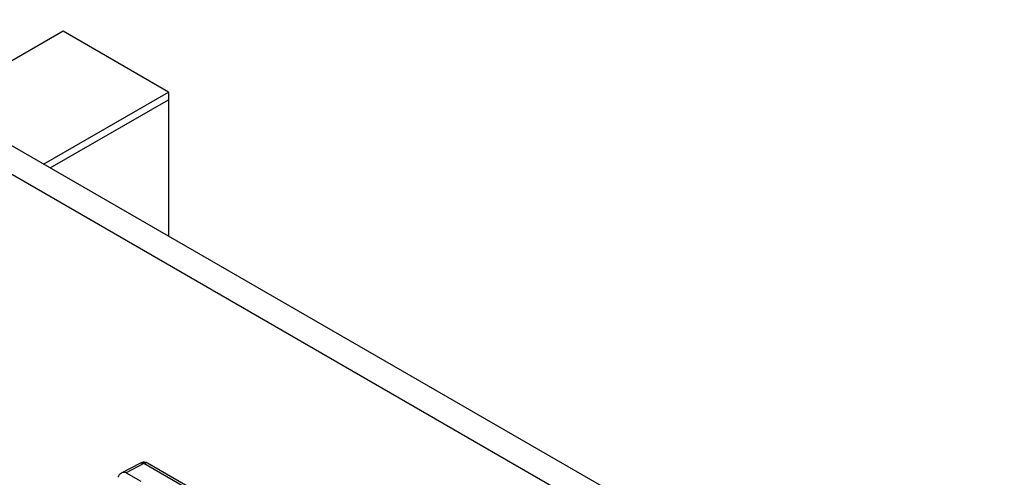
# Model space of a CAD drawing. Extents: x 0 to 16.5, y 0 to 11.7.
# Drawn here: x 12.4 to 12.8, y 8.7 to 8.9 of the extents above; entities that cross this region are included whole.
import ezdxf

# ---------------------------------------------------------------- set-up
doc = ezdxf.new("R2010")
doc.units = 0
doc.linetypes.add('SLD-SOLID', pattern=[0])
doc.layers.get('0').update_dxf_attribs({"linetype": 'CONTINUOUS'})

msp = doc.modelspace()

# ---------------------------------------------------------------- linework, layer by layer
at = {"color": 7, "linetype": 'SLD-SOLID'}
for p, q in [((13.19108, 8.34369), (12.3072, 8.85395)), ((12.42609, 8.84883), (12.37107, 8.81707)), ((12.47249, 8.82205), (12.42609, 8.84883)), ((13.18003, 8.33731), (12.29615, 8.84757)), ((12.41747, 8.79029), (12.47249, 8.82205)), ((12.47249, 8.82205), (12.47249, 8.81865)), ((12.42042, 8.78859), (12.47249, 8.81865)), ((12.42042, 8.78859), (12.47249, 8.81865)), ((12.47249, 8.81865), (12.47249, 8.75853)), ((12.46014, 8.65842), (12.45195, 8.65417)), ((12.46171, 8.65822), (12.45392, 8.65418)), ((12.51271, 8.62878), (12.46171, 8.65822)), ((12.51429, 8.6289), (12.46329, 8.65834)), ((12.45392, 8.65418), (12.4603, 8.6505))]:
    msp.add_line(p, q, dxfattribs=at)
for points, knots in [([(12.46328, 8.65833), (12.46324, 8.65836), (12.46289, 8.65865), (12.46198, 8.65882), (12.46091, 8.65876), (12.46031, 8.65849), (12.4601, 8.65839)], [0, 0, 0, 0, 0.041484, 0.414226, 0.787406, 1, 1, 1, 1]), ([(12.46015, 8.65841), (12.46024, 8.65845), (12.46046, 8.65855), (12.46084, 8.65855), (12.46127, 8.65846), (12.46157, 8.6583), (12.46171, 8.65822)], [0, 0, 0, 0, 0.224114, 0.482743, 0.741371, 1, 1, 1, 1]), ([(12.46329, 8.65834), (12.46307, 8.65842), (12.46261, 8.6586), (12.46202, 8.65835), (12.46171, 8.65822)], [0, 0, 0, 0, 0.491424, 1, 1, 1, 1]), ([(12.45025, 8.65214), (12.45047, 8.65257), (12.45088, 8.65338), (12.45169, 8.65407), (12.45238, 8.65437), (12.45293, 8.65446), (12.45346, 8.6544), (12.45377, 8.65425), (12.45392, 8.65418)], [0, 0, 0, 0, 0.2739038, 0.5075051, 0.6408351, 0.7667143, 0.8860726, 1, 1, 1, 1])]:
    msp.add_open_spline(points, degree=3, knots=knots, dxfattribs=at)

doc.saveas('drawing.dxf')
